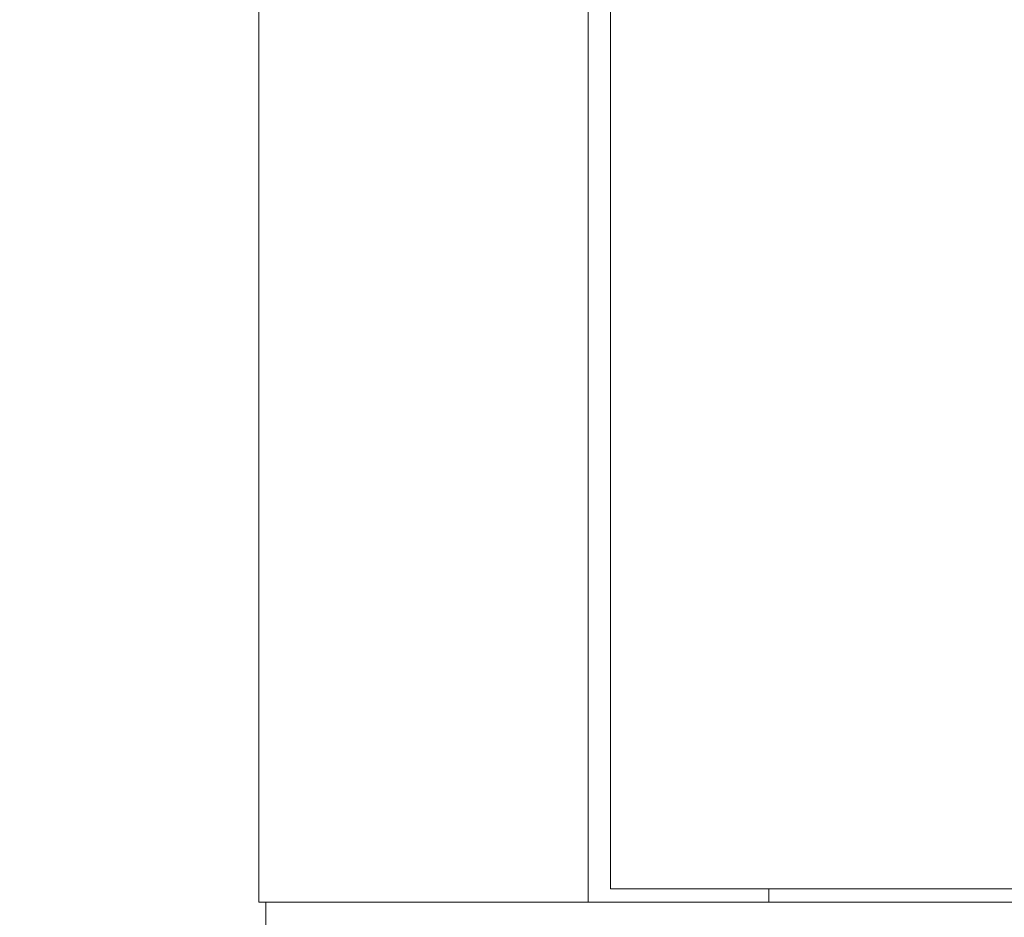
# Model space of a CAD drawing. Units: millimetres. Extents: x -484 to 2639, y -2353 to 1186.
# Drawn here: x 669 to 797, y -993 to -876 of the extents above; entities that cross this region are included whole.
import ezdxf

# ---------------------------------------------------------------- set-up
doc = ezdxf.new("R2010")
doc.units = ezdxf.units.MM
doc.styles.get("Standard").update_dxf_attribs({"font": 'arial.ttf'})
doc.dimstyles.new('ISO-25', dxfattribs={"dimtxt": 2.5, "dimasz": 2.5, "dimexe": 1.25, "dimexo": 0.625, "dimtad": 1, "dimtxsty": 'Standard', "dimcen": 2.5, "dimadec": 0, "dimazin": 0, "dimtfac": 1, "dimtmove": 0, "dimatfit": 3, "dimfxl": 1, "dimarcsym": 0})

# ---------------------------------------------------------------- blocks, each defined once
blk = doc.blocks.new('A$C5BB71A73')
at = {"color": 0, "linetype": 'Continuous', "lineweight": 0, "extrusion": (2.22045e-16, 1, 2.22045e-16)}
for p, q in [((-1671.77, 378.15), (-1671.77, -1753.3)), ((-1628.77, 378.15), (-1628.77, -1753.3)), ((-1625.87, 376.4), (-1625.87, -1751.55)), ((-1625.87, -1751.55), (-1171.87, -1751.55)), ((-1605.17, -1753.3), (-1605.17, -1751.55)), ((-1669.37, -1753.3), (-1671.77, -1753.3)), ((-1670.87, -1798.3), (-1670.87, -1753.3)), ((-1669.37, -1753.3), (-1631.17, -1753.3)), ((-1631.17, -1753.3), (-1628.77, -1753.3)), ((-670.87, -1753.3), (-1628.77, -1753.3))]:
    blk.add_line(p, q, dxfattribs=at)
blk = doc.blocks.new('*D9')
at = {"color": 0, "lineweight": -2, "transparency": 16777216}
for p, q in [((699.58, 1185.59), (527.12, 1185.59)), ((528.37, 1183.09), (528.37, -1033.36)), ((700.08, -1035.86), (527.12, -1035.86))]:
    blk.add_line(p, q, dxfattribs=at)
at = {"color": 0, "transparency": 16777216}
for points in [[(527.96, 1183.09), (528.79, 1183.09), (528.37, 1185.59)], [(527.96, -1033.36), (528.79, -1033.36), (528.37, -1035.86)]]:
    blk.add_solid(points, dxfattribs=at)
at = {"layer": 'Defpoints', "color": 0, "transparency": 16777216}
for p in [(700.2, 1185.59), (528.37, -1035.86), (700.7, -1035.86)]:
    blk.add_point(p, dxfattribs=at)
at = {"color": 0, "transparency": 16777216, "insert": (526.25, 74.87), "char_height": 2.5, "attachment_point": 5, "rotation": 90}
blk.add_mtext('2221,45', dxfattribs=at)

msp = doc.modelspace()

# ---------------------------------------------------------------- block references
msp.add_blockref('A$C5BB71A73', (2371.574, 762.438))

# ---------------------------------------------------------------- dimensions: what is measured, and where the dimension line sits
at = {"color": 8}
dim = msp.add_linear_dim(base=(528.373, -1035.86), p1=(700.202, 1185.59), p2=(700.702, -1035.86), angle=90, dimstyle='ISO-25', dxfattribs=at)
dim.commit()
dim.dimension.update_dxf_attribs({"geometry": '*D9', "text_midpoint": (526.245, 74.865)})

doc.saveas('drawing.dxf')
